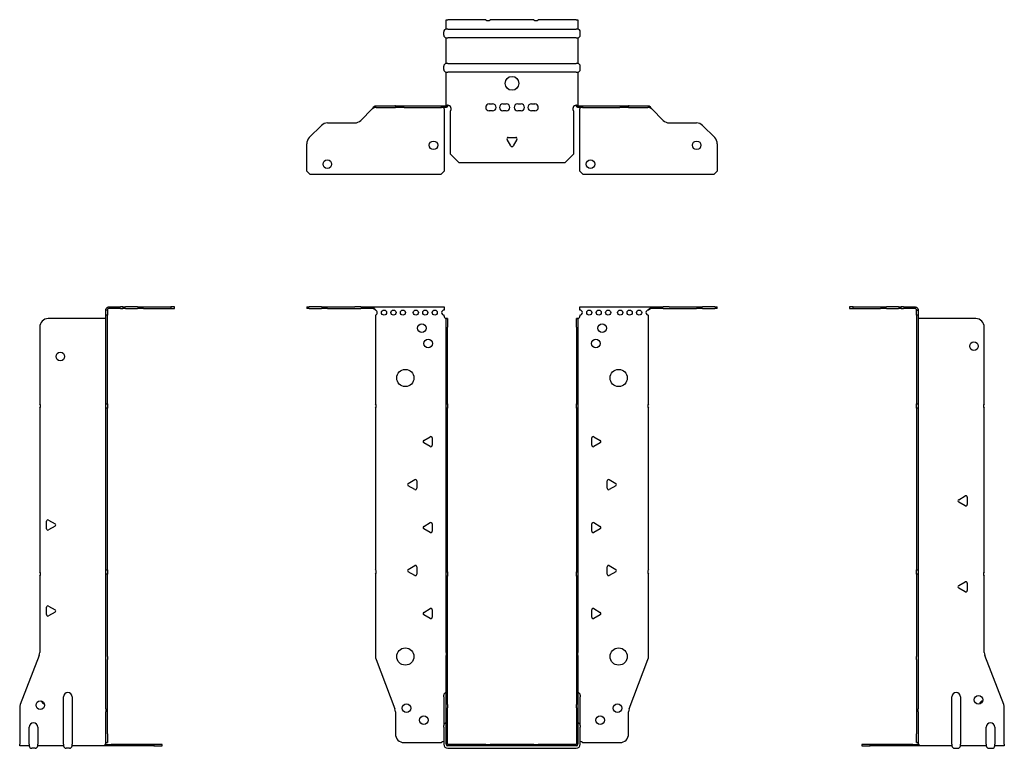
# Model space of a CAD drawing. Units: millimetres. Extents: x -287 to 378, y -641 to 168.
# Drawn here: x -287 to 287, y -256 to 168 of the extents above; entities that cross this region are included whole.
import ezdxf

# ---------------------------------------------------------------- set-up
doc = ezdxf.new("R2010")
doc.units = ezdxf.units.MM

# ---------------------------------------------------------------- blocks, each defined once
blk = doc.blocks.new('EWH253_75-bent-Front')
at = {"layer": ''}
for p, q in [((-119.47, 0.9), (-119.47, 0)), ((-119.47, 0.9), (-118.01, 0.9)), ((-118.01, 0), (-119.47, 0)), ((-110.94, 0.9), (-118.01, 0.9)), ((-118.01, 0), (-110.94, 0)), ((-110.94, 0.9), (-107.4, 0.9)), ((-107.4, 0), (-110.94, 0)), ((-107.4, 0.9), (-91.54, 0.9)), ((-107.4, 0), (-91.54, 0)), ((-88.01, 0.9), (-91.54, 0.9)), ((-91.54, 0), (-88.01, 0)), ((-88.01, 0.9), (-81.36, 0.9)), ((-81.36, 0), (-88.01, 0)), ((-81.36, 0.3), (-81.36, 0.9)), ((-81.36, 0.9), (-39.47, 0.9)), ((-81.36, 0), (-81.36, 0.3)), ((-39.47, 0.9), (-39.47, -0.9)), ((39.47, -0.9), (39.47, 0.9)), ((39.47, 0.9), (81.36, 0.9)), ((81.36, 0.9), (81.36, 0.3)), ((81.36, 0.9), (88.01, 0.9)), ((81.36, 0.3), (81.36, 0)), ((88.01, 0), (81.36, 0)), ((91.54, 0.9), (88.01, 0.9)), ((88.01, 0), (91.54, 0)), ((91.54, 0.9), (107.4, 0.9)), ((91.54, 0), (107.4, 0)), ((107.4, 0.9), (110.94, 0.9)), ((110.94, 0), (107.4, 0)), ((118.01, 0.9), (110.94, 0.9)), ((110.94, 0), (118.01, 0)), ((118.01, 0.9), (119.47, 0.9)), ((119.47, 0), (118.01, 0)), ((119.47, 0), (119.47, 0.9)), ((-79.47, -0.9), (-79.47, -0.99)), ((-79.47, -3.81), (-79.47, -55.38)), ((-39.47, -4.4), (-39.47, -3.9)), ((39.47, -3.9), (39.47, -4.4)), ((79.47, -55.38), (79.47, -3.9)), ((-38.37, -5.9), (-38.38, -5.9)), ((-38.37, -10.9), (-38.37, -5.9)), ((-37.47, -5.9), (-38.37, -5.9)), ((-38.37, -55.38), (-38.37, -10.9)), ((-37.47, -5.9), (-37.47, -10.9)), ((-37.47, -55.38), (-37.47, -10.9)), ((37.47, -10.9), (37.47, -5.9)), ((38.37, -5.9), (37.47, -5.9)), ((37.47, -10.9), (37.47, -55.38)), ((38.37, -5.9), (38.37, -10.9)), ((38.38, -5.9), (38.37, -5.9)), ((38.37, -10.9), (38.37, -55.38)), ((-38.37, -58.02), (-38.37, -55.38)), ((-38.37, -55.38), (-37.47, -55.38)), ((-37.47, -55.38), (-37.47, -58.02)), ((37.47, -58.02), (37.47, -55.38)), ((37.47, -55.38), (38.37, -55.38)), ((38.37, -55.38), (38.37, -58.02)), ((-79.47, -58.02), (-79.47, -151.88)), ((-38.37, -153.08), (-38.37, -58.02)), ((-37.47, -58.02), (-38.37, -58.02)), ((-37.47, -153.08), (-37.47, -58.02)), ((37.47, -58.02), (37.47, -153.08)), ((38.37, -58.02), (37.47, -58.02)), ((38.37, -58.02), (38.37, -153.08)), ((79.47, -151.88), (79.47, -58.02)), ((-51.37, -76.71), (-47.62, -74.54)), ((-47.62, -80.26), (-51.37, -78.09)), ((-46.42, -75.24), (-46.42, -79.56)), ((46.42, -79.56), (46.42, -75.24)), ((47.62, -74.54), (51.37, -76.71)), ((51.37, -78.09), (47.62, -80.26)), ((-60.37, -101.71), (-56.62, -99.54)), ((-56.62, -105.26), (-60.37, -103.09)), ((-55.42, -100.24), (-55.42, -104.56)), ((55.42, -104.56), (55.42, -100.24)), ((56.62, -99.54), (60.37, -101.71)), ((60.37, -103.09), (56.62, -105.26)), ((-51.37, -126.71), (-47.62, -124.54)), ((-46.42, -125.24), (-46.42, -129.56)), ((46.42, -129.56), (46.42, -125.24)), ((47.62, -124.54), (51.37, -126.71)), ((-47.62, -130.26), (-51.37, -128.09)), ((51.37, -128.09), (47.62, -130.26)), ((-79.47, -154.52), (-79.47, -202.33)), ((-60.37, -151.71), (-56.62, -149.54)), ((-56.62, -155.26), (-60.37, -153.09)), ((-55.42, -150.24), (-55.42, -154.56)), ((-38.37, -155.72), (-38.37, -153.08)), ((-38.37, -153.08), (-37.47, -153.08)), ((-37.47, -153.08), (-37.47, -155.72)), ((37.47, -155.72), (37.47, -153.08)), ((37.47, -153.08), (38.37, -153.08)), ((38.37, -153.08), (38.37, -155.72)), ((55.42, -154.56), (55.42, -150.24)), ((56.62, -149.54), (60.37, -151.71)), ((60.37, -153.09), (56.62, -155.26)), ((79.47, -202.33), (79.47, -154.52)), ((-38.37, -199.97), (-38.37, -155.72)), ((-37.47, -155.72), (-38.37, -155.72)), ((-37.47, -199.97), (-37.47, -155.72)), ((37.47, -155.72), (37.47, -199.97)), ((38.37, -155.72), (37.47, -155.72)), ((38.37, -155.72), (38.37, -199.97)), ((-51.37, -176.71), (-47.62, -174.54)), ((-46.42, -175.24), (-46.42, -179.56)), ((46.42, -179.56), (46.42, -175.24)), ((47.62, -174.54), (51.37, -176.71)), ((-47.62, -180.26), (-51.37, -178.09)), ((51.37, -178.09), (47.62, -180.26)), ((-38.37, -199.97), (-38.37, -201.76)), ((-37.47, -201.76), (-37.47, -199.97)), ((37.47, -199.97), (37.47, -201.76)), ((38.37, -201.76), (38.37, -199.97)), ((-79.14, -204.12), (-68.16, -232.73)), ((-38.37, -230.37), (-38.37, -201.76)), ((-37.47, -230.37), (-37.47, -201.76)), ((37.47, -201.76), (37.47, -230.37)), ((38.37, -201.76), (38.37, -230.37)), ((68.16, -232.73), (79.14, -204.12)), ((-39.72, -225.9), (-39.72, -224.89)), ((-39.72, -225.9), (-39.72, -242.49)), ((39.72, -224.89), (39.72, -225.9)), ((39.72, -242.49), (39.72, -225.9)), ((-67.83, -234.53), (-67.83, -247.4)), ((-38.37, -232.17), (-38.37, -230.37)), ((-38.37, -253.4), (-38.37, -232.17)), ((-37.47, -230.37), (-37.47, -232.17)), ((-37.47, -253.4), (-37.47, -232.17)), ((37.47, -232.17), (37.47, -230.37)), ((37.47, -232.17), (37.47, -253.4)), ((38.37, -230.37), (38.37, -232.17)), ((38.37, -232.17), (38.37, -253.4)), ((67.83, -247.4), (67.83, -234.53)), ((-39.72, -243.5), (-39.72, -242.49)), ((-39.72, -243.5), (-39.72, -253.4)), ((39.72, -242.49), (39.72, -243.5)), ((39.72, -253.4), (39.72, -243.5)), ((-62.83, -252.4), (-41.02, -252.4)), ((-15.32, -253.5), (-37.37, -253.5)), ((-15.32, -254.4), (-37.37, -254.4)), ((-37.37, -255.75), (37.37, -255.75)), ((-15.32, -253.5), (-12.68, -253.5)), ((-15.32, -254.4), (-15.32, -253.5)), ((-12.68, -254.4), (-15.32, -254.4)), ((12.68, -253.5), (-12.68, -253.5)), ((-12.68, -253.5), (-12.68, -254.4)), ((12.68, -254.4), (-12.68, -254.4)), ((12.68, -253.5), (15.32, -253.5)), ((12.68, -254.4), (12.68, -253.5)), ((15.32, -254.4), (12.68, -254.4)), ((37.37, -253.5), (15.32, -253.5)), ((15.32, -253.5), (15.32, -254.4)), ((37.37, -254.4), (15.32, -254.4)), ((41.02, -252.4), (62.83, -252.4))]:
    blk.add_line(p, q, dxfattribs=at)
for centre, radius in [((-74.47, -2.4), 1.5), ((-68.97, -2.4), 1.5), ((-63.47, -2.4), 1.5), ((-55.97, -2.4), 1.5), ((-50.47, -2.4), 1.5), ((-44.97, -2.4), 1.5), ((44.97, -2.4), 1.5), ((50.47, -2.4), 1.5), ((55.97, -2.4), 1.5), ((62.97, -2.4), 1.5), ((68.47, -2.4), 1.5), ((73.97, -2.4), 1.5), ((-52.47, -11.4), 2.5), ((52.47, -11.4), 2.5), ((-48.77, -20.4), 2.5), ((48.77, -20.4), 2.5), ((-62.07, -40.4), 5), ((62.07, -40.4), 5), ((-62.07, -202.4), 5), ((62.07, -202.4), 5), ((-61.33, -232.4), 2.5), ((61.43, -232.4), 2.5), ((-51.33, -239.4), 2.5), ((51.33, -239.4), 2.5)]:
    blk.add_circle(centre, radius, dxfattribs=at)
for centre, radius, start, end in [((-79.97, -2.4), 1.5, 289.47122, 70.52878), ((-39.47, -2.4), 1.5, 90, 270), ((-37.97, -4.4), 1.5, 180, 250.52878), ((37.97, -4.4), 1.5, 289.47122, 0), ((39.47, -2.4), 1.5, 270, 90), ((79.47, -2.4), 1.5, 90, 270), ((-80.97, -56.7), 2, 318.59038, 41.40962), ((80.97, -56.7), 2, 138.59038, 221.40962), ((-47.22, -75.24), 0.8, 0, 120), ((47.22, -75.24), 0.8, 60, 180), ((-50.97, -77.4), 0.8, 120, 240), ((-47.22, -79.56), 0.8, 240, 0), ((47.22, -79.56), 0.8, 180, 300), ((50.97, -77.4), 0.8, 300, 60), ((-59.97, -102.4), 0.8, 120, 240), ((-56.22, -100.24), 0.8, 0, 120), ((56.22, -100.24), 0.8, 60, 180), ((59.97, -102.4), 0.8, 300, 60), ((-56.22, -104.56), 0.8, 240, 0), ((56.22, -104.56), 0.8, 180, 300), ((-47.22, -125.24), 0.8, 0, 120), ((47.22, -125.24), 0.8, 60, 180), ((-50.97, -127.4), 0.8, 120, 240), ((-47.22, -129.56), 0.8, 240, 0), ((47.22, -129.56), 0.8, 180, 300), ((50.97, -127.4), 0.8, 300, 60), ((-80.97, -153.2), 2, 318.59038, 41.40962), ((-59.97, -152.4), 0.8, 120, 240), ((-56.22, -150.24), 0.8, 0, 120), ((-56.22, -154.56), 0.8, 240, 0), ((56.22, -150.24), 0.8, 60, 180), ((56.22, -154.56), 0.8, 180, 300), ((59.97, -152.4), 0.8, 300, 60), ((80.97, -153.2), 2, 138.59038, 221.40962), ((-50.97, -177.4), 0.8, 120, 240), ((-47.22, -175.24), 0.8, 0, 120), ((47.22, -175.24), 0.8, 60, 180), ((50.97, -177.4), 0.8, 300, 60), ((-47.22, -179.56), 0.8, 240, 0), ((47.22, -179.56), 0.8, 180, 300), ((-74.47, -202.33), 5, 180, 201), ((74.47, -202.33), 5, 339, 0), ((-38.22, -224.89), 1.5, 95.73917, 180), ((38.22, -224.89), 1.5, 0, 84.26083), ((-72.83, -234.53), 5, 0, 21), ((72.83, -234.53), 5, 159, 180), ((-38.22, -242.49), 1.5, 95.73917, 180), ((38.22, -242.49), 1.5, 0, 84.26083), ((-62.83, -247.4), 5, 180, 270), ((-39.63, -253.9), 2.05, 92.71092, 132.97028), ((39.63, -253.9), 2.05, 47.02972, 87.28908), ((62.83, -247.4), 5, 270, 0), ((-37.37, -253.4), 2.35, 180, 270), ((-37.37, -253.4), 1, 180, 270), ((-37.37, -253.4), 0.1, 180, 270), ((37.37, -253.4), 2.35, 270, 0), ((37.37, -253.4), 1, 270, 0), ((37.37, -253.4), 0.1, 270, 0)]:
    blk.add_arc(centre, radius, start, end, dxfattribs=at)
for points, knots in [([(-81.36, 0.9), (-81.17, 0.9), (-80.98, 0.83), (-80.61, 0.58), (-80.42, 0.39), (-80.11, 0.01), (-79.98, -0.16), (-79.73, -0.52), (-79.6, -0.71), (-79.47, -0.9)], [0, 0, 0, 0, 0.1017342, 0.1017342, 0.2034273, 0.2034273, 0.2722123, 0.2722123, 0.340998, 0.340998, 0.340998, 0.340998]), ([(-79.47, -0.9), (-79.6, -0.8), (-79.73, -0.71), (-80.12, -0.43), (-80.38, -0.27), (-80.76, -0.11), (-80.88, -0.07), (-81.12, -0.01), (-81.24, 0), (-81.36, 0)], [0, 0, 0, 0, 0.0487794, 0.0487794, 0.1469475, 0.1469475, 0.1918239, 0.1918239, 0.2367007, 0.2367007, 0.2367007, 0.2367007]), ([(79.47, -0.9), (79.66, -0.62), (79.85, -0.34), (80.22, 0.16), (80.41, 0.38), (80.72, 0.66), (80.85, 0.75), (81.1, 0.87), (81.23, 0.9), (81.36, 0.9)], [0, 0, 0, 0, 0.1017342, 0.1017342, 0.2034273, 0.2034273, 0.2722123, 0.2722123, 0.340998, 0.340998, 0.340998, 0.340998]), ([(81.36, 0), (81.23, 0), (81.1, -0.02), (80.71, -0.11), (80.45, -0.23), (80.07, -0.47), (79.95, -0.55), (79.71, -0.72), (79.59, -0.81), (79.47, -0.9)], [0, 0, 0, 0, 0.0487794, 0.0487794, 0.1469475, 0.1469475, 0.1918239, 0.1918239, 0.2367007, 0.2367007, 0.2367007, 0.2367007]), ([(-38.38, -5.9), (-38.38, -5.9), (-38.38, -5.9), (-38.39, -5.89), (-38.4, -5.89), (-38.42, -5.88), (-38.43, -5.87), (-38.45, -5.84), (-38.46, -5.82), (-38.47, -5.81)], [0, 0, 0, 0, 0.00270019, 0.00270019, 0.00577332, 0.00577332, 0.0095422, 0.0095422, 0.01545704, 0.01545704, 0.01545704, 0.01545704]), ([(-38.47, -5.81), (-38.34, -5.83), (-38.21, -5.85), (-37.97, -5.87), (-37.86, -5.88), (-37.71, -5.89), (-37.66, -5.9), (-37.58, -5.9), (-37.55, -5.9), (-37.52, -5.9)], [0, 0, 0, 0, 0.0398384, 0.0398384, 0.0791351, 0.0791351, 0.1025996, 0.1025996, 0.1260856, 0.1260856, 0.1260856, 0.1260856]), ([(37.52, -5.9), (37.56, -5.9), (37.63, -5.9), (37.8, -5.89), (37.9, -5.88), (38.08, -5.86), (38.16, -5.85), (38.31, -5.84), (38.39, -5.83), (38.47, -5.81)], [0, 0, 0, 0, 0.0388321, 0.0388321, 0.0776902, 0.0776902, 0.1017558, 0.1017558, 0.1257827, 0.1257827, 0.1257827, 0.1257827]), ([(38.47, -5.81), (38.47, -5.82), (38.45, -5.84), (38.43, -5.87), (38.42, -5.88), (38.4, -5.89), (38.4, -5.89), (38.39, -5.9), (38.38, -5.9), (38.38, -5.9), (38.38, -5.9), (38.38, -5.9)], [0, 0, 0, 0, 0.00360947, 0.00360947, 0.00631481, 0.00631481, 0.00848354, 0.00848354, 0.00949281, 0.00949281, 0.01048091, 0.01048091, 0.01048091, 0.01048091])]:
    blk.add_open_spline(points, degree=3, knots=knots, dxfattribs=at)
blk = doc.blocks.new('EWH253_75-bent-Left')
at = {"layer": ''}
for p, q in [((-39.02, 0.9), (-39.02, 0)), ((-37.02, 0.9), (-39.02, 0.9)), ((-39.02, 0), (-37.02, 0)), ((-37.02, 0.9), (-21.09, 0.9)), ((-37.02, 0), (-37.02, 0.9)), ((-37.02, 0), (-21.09, 0)), ((-21.09, 0.9), (-17.55, 0.9)), ((-17.55, 0), (-21.09, 0)), ((-10.48, 0.9), (-17.55, 0.9)), ((-17.55, 0), (-10.48, 0)), ((-10.48, 0.9), (-9.02, 0.9)), ((-9.02, 0), (-10.48, 0)), ((-9.02, 0), (-9.02, 0.9)), ((-7.55, 0.9), (-9.02, 0.9)), ((-9.02, 0), (-7.55, 0)), ((-7.55, 0.9), (-0.9, 0.9)), ((-0.9, 0), (-7.55, 0)), ((-0.9, 0.3), (-0.9, 0.9)), ((-0.9, 0), (-0.9, 0.3)), ((0.9, -0.9), (0, -0.9)), ((0, -0.9), (0, -0.99)), ((0, -0.99), (0.9, -0.99)), ((0, -3.81), (0, -0.99)), ((0, -3.81), (0, -55.38)), ((0.9, -3.81), (0, -3.81)), ((0.9, -0.9), (0.9, -0.99)), ((0.9, -0.99), (0.9, -3.81)), ((0.9, -3.81), (0.9, -55.38)), ((1, -5.9), (0.97, -5.9)), ((34.37, -5.9), (1, -5.9)), ((39.37, -55.38), (39.37, -10.9)), ((0, -55.38), (0.9, -55.38)), ((0, -58.02), (0, -55.38)), ((0.9, -55.38), (0.9, -58.02)), ((0, -58.02), (0, -151.88)), ((0.9, -58.02), (0, -58.02)), ((0.9, -58.02), (0.9, -151.88)), ((39.37, -153.08), (39.37, -58.02)), ((24.47, -111.18), (28.22, -109.01)), ((28.22, -114.73), (24.47, -112.56)), ((29.42, -109.71), (29.42, -114.04)), ((0, -151.88), (0.9, -151.88)), ((0, -154.52), (0, -151.88)), ((0, -154.52), (0, -202.33)), ((0.9, -154.52), (0, -154.52)), ((0.9, -151.88), (0.9, -154.52)), ((0.9, -154.52), (0.9, -202.33)), ((24.47, -161.18), (28.22, -159.01)), ((29.42, -159.71), (29.42, -164.04)), ((39.37, -199.97), (39.37, -155.72)), ((28.22, -164.73), (24.47, -162.56)), ((0, -204.12), (0, -202.33)), ((0, -204.12), (0, -232.73)), ((0.9, -202.33), (0.9, -204.12)), ((0.9, -204.12), (0.9, -232.73)), ((50.69, -230.37), (39.7, -201.76)), ((20.52, -253.4), (20.52, -225.9)), ((25.52, -225.9), (25.52, -253.4)), ((0, -232.73), (0, -234.53)), ((0, -234.53), (0, -247.4)), ((0.9, -234.53), (0.9, -232.73)), ((0.9, -234.53), (0.9, -247.4)), ((51.02, -253.4), (51.02, -232.17)), ((40.52, -253.4), (40.52, -243.5)), ((45.52, -243.5), (45.52, -253.4)), ((0, -252.4), (0, -247.4)), ((0.9, -247.4), (0.9, -252.4)), ((-26.98, -253.5), (-31.98, -253.5)), ((-31.98, -253.5), (-31.98, -254.4)), ((-31.98, -254.4), (-26.98, -254.4)), ((-2.18, -253.5), (-26.98, -253.5)), ((-26.98, -254.4), (-26.98, -253.5)), ((-2.18, -254.4), (-26.98, -254.4)), ((-2.18, -253.5), (1.22, -253.5)), ((-2.18, -254.4), (-2.18, -253.5)), ((1.27, -254.4), (-2.18, -254.4)), ((0, -252.4), (0.9, -252.4)), ((1.27, -254.4), (1.27, -254.2)), ((20.52, -254.4), (1.27, -254.4)), ((20.52, -253.4), (20.52, -254.4)), ((22.01, -255.75), (24.03, -255.75)), ((25.52, -254.4), (25.52, -253.4)), ((40.52, -254.4), (25.52, -254.4)), ((40.52, -253.4), (40.52, -254.4)), ((42.01, -255.75), (44.03, -255.75)), ((45.52, -254.4), (45.52, -253.4)), ((51.02, -254.4), (45.52, -254.4)), ((51.02, -253.4), (51.02, -254.4))]:
    blk.add_line(p, q, dxfattribs=at)
for centre in [(33.37, -21.9), (36.02, -227.6)]:
    blk.add_circle(centre, 2.5, dxfattribs=at)
for centre, radius, start, end in [((34.37, -10.9), 5, 0, 90), ((40.87, -56.7), 2, 138.59038, 221.40962), ((24.87, -111.87), 0.8, 120, 240), ((28.62, -109.71), 0.8, 0, 120), ((28.62, -114.04), 0.8, 240, 0), ((40.87, -154.4), 2, 138.59038, 221.40962), ((28.62, -159.71), 0.8, 0, 120), ((24.87, -161.87), 0.8, 120, 240), ((28.62, -164.04), 0.8, 240, 0), ((44.37, -199.97), 5, 180, 201), ((23.02, -225.9), 2.5, 0, 180), ((39.02, -230.6), 2.5, 103.05194, 166.94806), ((46.02, -232.17), 5, 0, 21), ((43.02, -243.5), 2.5, 0, 180), ((-0.78, -253.9), 2.05, 14.11698, 29.68904), ((22.01, -254.25), 1.5, 185.73917, 270), ((24.03, -254.25), 1.5, 270, 354.26083), ((42.01, -254.25), 1.5, 185.73917, 270), ((44.03, -254.25), 1.5, 270, 354.26083)]:
    blk.add_arc(centre, radius, start, end, dxfattribs=at)
for points, knots in [([(-0.9, 0.9), (-0.62, 0.9), (-0.34, 0.83), (0.16, 0.58), (0.38, 0.39), (0.66, 0.01), (0.75, -0.16), (0.87, -0.52), (0.9, -0.71), (0.9, -0.9)], [0, 0, 0, 0, 0.1017342, 0.1017342, 0.2034273, 0.2034273, 0.2722123, 0.2722123, 0.340998, 0.340998, 0.340998, 0.340998]), ([(0, -0.9), (0, -0.8), (-0.02, -0.71), (-0.11, -0.43), (-0.23, -0.27), (-0.47, -0.11), (-0.55, -0.07), (-0.72, -0.01), (-0.81, 0), (-0.9, 0)], [0, 0, 0, 0, 0.0487794, 0.0487794, 0.1469475, 0.1469475, 0.1918239, 0.1918239, 0.2367007, 0.2367007, 0.2367007, 0.2367007]), ([(0.97, -5.9), (0.96, -5.9), (0.95, -5.9), (0.94, -5.89), (0.93, -5.89), (0.92, -5.88), (0.91, -5.87), (0.9, -5.84), (0.9, -5.82), (0.9, -5.81)], [0, 0, 0, 0, 0.00270019, 0.00270019, 0.00577332, 0.00577332, 0.0095422, 0.0095422, 0.01545704, 0.01545704, 0.01545704, 0.01545704]), ([(1, -252.88), (0.95, -252.85), (0.88, -252.8), (0.65, -252.67), (0.52, -252.59), (0.32, -252.48), (0.24, -252.44), (0.18, -252.4)], [0, 0, 0, 0, 0.01782144, 0.01782144, 0.04484088, 0.04484088, 0.0639193, 0.0639193, 0.0639193, 0.0639193]), ([(0.9, -252.21), (0.9, -252.25), (0.9, -252.29), (0.92, -252.39), (0.93, -252.47), (0.95, -252.61), (0.96, -252.66), (0.98, -252.77), (0.99, -252.82), (1, -252.88)], [0, 0, 0, 0, 0.01290977, 0.01290977, 0.0345176, 0.0345176, 0.04616279, 0.04616279, 0.05991354, 0.05991354, 0.05991354, 0.05991354]), ([(1.21, -253.4), (1.22, -253.53), (1.23, -253.66), (1.25, -253.9), (1.26, -254.01), (1.27, -254.2), (1.27, -254.27), (1.27, -254.35), (1.27, -254.37), (1.27, -254.39), (1.27, -254.4), (1.27, -254.4)], [0, 0, 0, 0, 0.0394478, 0.0394478, 0.0786333, 0.0786333, 0.1176873, 0.1176873, 0.1377579, 0.1377579, 0.1578235, 0.1578235, 0.1578235, 0.1578235])]:
    blk.add_open_spline(points, degree=3, knots=knots, dxfattribs=at)
blk = doc.blocks.new('EWH253_75-bent-Right')
at = {"layer": ''}
for p, q in [((0.9, 0.9), (0.9, 0.3)), ((0.9, 0.9), (7.55, 0.9)), ((0.9, 0.3), (0.9, 0)), ((7.55, 0), (0.9, 0)), ((9.02, 0.9), (7.55, 0.9)), ((7.55, 0), (9.02, 0)), ((9.02, 0.9), (9.02, 0)), ((9.02, 0.9), (10.48, 0.9)), ((10.48, 0), (9.02, 0)), ((17.55, 0.9), (10.48, 0.9)), ((10.48, 0), (17.55, 0)), ((17.55, 0.9), (21.09, 0.9)), ((21.09, 0), (17.55, 0)), ((21.09, 0.9), (37.02, 0.9)), ((21.09, 0), (37.02, 0)), ((39.02, 0.9), (37.02, 0.9)), ((37.02, 0.9), (37.02, 0)), ((37.02, 0), (39.02, 0)), ((39.02, 0), (39.02, 0.9)), ((0, -0.9), (-0.9, -0.9)), ((-0.9, -3.9), (-0.9, -0.9)), ((0, -3.9), (-0.9, -3.9)), ((-0.9, -55.38), (-0.9, -3.9)), ((0, -0.9), (0, -3.9)), ((0, -55.38), (0, -3.9)), ((-39.37, -10.9), (-39.37, -55.38)), ((-1, -5.9), (-34.37, -5.9)), ((-0.97, -5.9), (-1, -5.9)), ((-0.9, -55.38), (0, -55.38)), ((-0.9, -58.02), (-0.9, -55.38)), ((0, -55.38), (0, -58.02)), ((-39.37, -58.02), (-39.37, -153.08)), ((-0.9, -151.88), (-0.9, -58.02)), ((0, -58.02), (-0.9, -58.02)), ((0, -151.88), (0, -58.02)), ((-35.42, -128.04), (-35.42, -123.71)), ((-34.22, -123.01), (-30.47, -125.18)), ((-30.47, -126.56), (-34.22, -128.73)), ((-0.9, -151.88), (0, -151.88)), ((-0.9, -154.52), (-0.9, -151.88)), ((-0.9, -202.33), (-0.9, -154.52)), ((0, -154.52), (-0.9, -154.52)), ((0, -151.88), (0, -154.52)), ((0, -202.33), (0, -154.52)), ((-39.37, -155.72), (-39.37, -199.97)), ((-35.42, -178.04), (-35.42, -173.71)), ((-34.22, -173.01), (-30.47, -175.18)), ((-30.47, -176.56), (-34.22, -178.73)), ((-39.7, -201.76), (-50.69, -230.37)), ((-0.9, -204.12), (-0.9, -202.33)), ((-0.9, -232.73), (-0.9, -204.12)), ((0, -202.33), (0, -204.12)), ((0, -232.73), (0, -204.12)), ((-25.52, -253.4), (-25.52, -225.9)), ((-20.52, -225.9), (-20.52, -253.4)), ((-51.02, -232.17), (-51.02, -253.4)), ((-0.9, -232.73), (-0.9, -234.53)), ((-0.9, -247.4), (-0.9, -234.53)), ((0, -234.53), (0, -232.73)), ((0, -247.4), (0, -234.53)), ((-45.52, -253.4), (-45.52, -243.5)), ((-40.52, -243.5), (-40.52, -253.4)), ((-0.9, -252.4), (-0.9, -247.4)), ((0, -247.4), (0, -252.4)), ((-51.02, -254.4), (-51.02, -253.4)), ((-45.52, -254.4), (-51.02, -254.4)), ((-45.52, -253.4), (-45.52, -254.4)), ((-42.01, -255.75), (-44.03, -255.75)), ((-40.52, -254.4), (-40.52, -253.4)), ((-25.52, -254.4), (-40.52, -254.4)), ((-25.52, -253.4), (-25.52, -254.4)), ((-22.01, -255.75), (-24.03, -255.75)), ((-20.52, -254.4), (-20.52, -253.4)), ((-1.27, -254.4), (-20.52, -254.4)), ((-1.27, -254.2), (-1.27, -254.4)), ((2.18, -254.4), (-1.27, -254.4)), ((-1.22, -253.5), (2.18, -253.5)), ((-0.9, -252.4), (0, -252.4)), ((26.98, -253.5), (2.18, -253.5)), ((2.18, -253.5), (2.18, -254.4)), ((26.98, -254.4), (2.18, -254.4)), ((31.98, -253.5), (26.98, -253.5)), ((26.98, -253.5), (26.98, -254.4)), ((26.98, -254.4), (31.98, -254.4)), ((31.98, -254.4), (31.98, -253.5))]:
    blk.add_line(p, q, dxfattribs=at)
for centre in [(-27.37, -27.9), (-39.02, -230.6)]:
    blk.add_circle(centre, 2.5, dxfattribs=at)
for centre, radius, start, end in [((-34.37, -10.9), 5, 90, 180), ((-40.87, -56.7), 2, 318.59038, 41.40962), ((-34.62, -123.71), 0.8, 60, 180), ((-30.87, -125.87), 0.8, 300, 60), ((-34.62, -128.04), 0.8, 180, 300), ((-40.87, -154.4), 2, 318.59038, 41.40962), ((-34.62, -173.71), 0.8, 60, 180), ((-30.87, -175.87), 0.8, 300, 60), ((-34.62, -178.04), 0.8, 180, 300), ((-44.37, -199.97), 5, 339, 0), ((-23.02, -225.9), 2.5, 0, 180), ((-36.02, -227.6), 2.5, 193.05194, 256.94806), ((-46.02, -232.17), 5, 159, 180), ((-43.02, -243.5), 2.5, 0, 180), ((-44.03, -254.25), 1.5, 185.73917, 270), ((-42.01, -254.25), 1.5, 270, 354.26083), ((-24.03, -254.25), 1.5, 185.73917, 270), ((-22.01, -254.25), 1.5, 270, 354.26083), ((0.78, -253.9), 2.05, 150.31096, 165.88302)]:
    blk.add_arc(centre, radius, start, end, dxfattribs=at)
for points, knots in [([(-0.9, -0.9), (-0.9, -0.62), (-0.83, -0.34), (-0.58, 0.16), (-0.39, 0.38), (-0.01, 0.66), (0.16, 0.75), (0.52, 0.87), (0.71, 0.9), (0.9, 0.9)], [0, 0, 0, 0, 0.1017342, 0.1017342, 0.2034273, 0.2034273, 0.2722123, 0.2722123, 0.340998, 0.340998, 0.340998, 0.340998]), ([(0.9, 0), (0.8, 0), (0.71, -0.02), (0.43, -0.11), (0.27, -0.23), (0.11, -0.47), (0.07, -0.55), (0.01, -0.72), (0, -0.81), (0, -0.9)], [0, 0, 0, 0, 0.0487794, 0.0487794, 0.1469475, 0.1469475, 0.1918239, 0.1918239, 0.2367007, 0.2367007, 0.2367007, 0.2367007]), ([(-0.9, -5.81), (-0.9, -5.82), (-0.9, -5.84), (-0.91, -5.87), (-0.91, -5.88), (-0.93, -5.89), (-0.93, -5.89), (-0.95, -5.9), (-0.95, -5.9), (-0.96, -5.9), (-0.96, -5.9), (-0.97, -5.9)], [0, 0, 0, 0, 0.00360947, 0.00360947, 0.00631481, 0.00631481, 0.00848354, 0.00848354, 0.00949281, 0.00949281, 0.01048091, 0.01048091, 0.01048091, 0.01048091]), ([(-1.27, -254.4), (-1.27, -254.4), (-1.27, -254.38), (-1.27, -254.28), (-1.27, -254.21), (-1.26, -254.03), (-1.25, -253.93), (-1.24, -253.74), (-1.23, -253.68), (-1.22, -253.54), (-1.21, -253.47), (-1.21, -253.4)], [0, 0, 0, 0, 0.0383308, 0.0383308, 0.0766529, 0.0766529, 0.1156141, 0.1156141, 0.1366631, 0.1366631, 0.15769, 0.15769, 0.15769, 0.15769]), ([(-1, -252.88), (-0.99, -252.81), (-0.98, -252.73), (-0.95, -252.56), (-0.93, -252.47), (-0.91, -252.36), (-0.91, -252.33), (-0.9, -252.26), (-0.9, -252.23), (-0.9, -252.21)], [0, 0, 0, 0, 0.02372664, 0.02372664, 0.05543454, 0.05543454, 0.07001065, 0.07001065, 0.08275983, 0.08275983, 0.08275983, 0.08275983]), ([(-0.18, -252.4), (-0.22, -252.42), (-0.26, -252.45), (-0.4, -252.53), (-0.52, -252.59), (-0.74, -252.72), (-0.86, -252.79), (-1, -252.88)], [0.0645016, 0.0645016, 0.0645016, 0.0645016, 0.0851195, 0.0851195, 0.1302786, 0.1302786, 0.1646638, 0.1646638, 0.1646638, 0.1646638])]:
    blk.add_open_spline(points, degree=3, knots=knots, dxfattribs=at)
blk = doc.blocks.new('EWH253_75-bent-Bottom')
at = {"layer": ''}
for p, q in [((-38.37, 51.02), (-37.37, 51.02)), ((-38.37, 45.52), (-38.37, 51.02)), ((-15.32, 51.02), (-37.37, 51.02)), ((12.68, 51.02), (-12.68, 51.02)), ((37.37, 51.02), (15.32, 51.02)), ((37.37, 51.02), (38.37, 51.02)), ((38.37, 51.02), (38.37, 45.52)), ((-39.72, 42.01), (-39.72, 44.03)), ((-37.37, 45.52), (-38.37, 45.52)), ((-38.37, 25.52), (-38.37, 40.52)), ((-38.37, 40.52), (-37.37, 40.52)), ((-37.37, 45.52), (37.37, 45.52)), ((37.37, 40.52), (-37.37, 40.52)), ((38.37, 45.52), (37.37, 45.52)), ((37.37, 40.52), (38.37, 40.52)), ((38.37, 40.52), (38.37, 25.52)), ((39.72, 42.01), (39.72, 44.03)), ((-39.72, 22.01), (-39.72, 24.03)), ((-37.37, 25.52), (-38.37, 25.52)), ((-37.37, 25.52), (37.37, 25.52)), ((38.37, 25.52), (37.37, 25.52)), ((39.72, 22.01), (39.72, 24.03)), ((-38.37, 1.21), (-38.37, 20.52)), ((-38.37, 20.52), (-37.37, 20.52)), ((37.37, 20.52), (-37.37, 20.52)), ((37.37, 20.52), (38.37, 20.52)), ((38.37, 20.52), (38.37, 1.21)), ((-79.47, 0.9), (-79.14, 0.9)), ((-79.47, 0.9), (-79.47, 0)), ((-79.14, 0), (-79.47, 0)), ((-79.14, 0.9), (-68.16, 0.9)), ((-79.14, 0), (-68.16, 0)), ((-67.83, 0.9), (-68.16, 0.9)), ((-68.16, 0), (-67.83, 0)), ((-67.83, 0.9), (-62.83, 0.9)), ((-67.83, 0.9), (-67.83, 0)), ((-62.83, 0), (-67.83, 0)), ((-62.83, 0.9), (-41.02, 0.9)), ((-62.83, 0), (-41.02, 0)), ((-41.02, 0.9), (-38.47, 0.9)), ((-41.02, 0), (-41.02, 0.9)), ((-38.47, 0), (-41.02, 0)), ((-39.47, -0.9), (-39.47, 0)), ((-38.47, 0.6), (-38.47, 0.9)), ((-38.47, 0), (-38.47, 0.6)), ((-38.37, 1), (-38.37, 1.21)), ((-37.77, 1.21), (-38.37, 1.21)), ((-38.37, 1), (-38.07, 1)), ((-38.07, 1), (-37.47, 1)), ((-37.47, 1.21), (-37.77, 1.21)), ((-37.47, 1.21), (-37.47, 1)), ((-13.3, 2.02), (-11.3, 2.02)), ((-5.3, 2.02), (-3.3, 2.02)), ((3.3, 2.02), (5.3, 2.02)), ((11.3, 2.02), (13.3, 2.02)), ((37.47, 1), (37.47, 1.21)), ((37.77, 1.21), (37.47, 1.21)), ((37.47, 1), (38.07, 1)), ((38.37, 1.21), (37.77, 1.21)), ((38.07, 1), (38.37, 1)), ((38.37, 1.21), (38.37, 1)), ((38.47, 0.9), (41.02, 0.9)), ((38.47, 0.9), (38.47, 0.6)), ((38.47, 0.6), (38.47, 0)), ((41.02, 0), (38.47, 0)), ((39.47, 0), (39.47, -0.9)), ((41.02, 0.9), (62.83, 0.9)), ((41.02, 0.9), (41.02, 0)), ((41.02, 0), (62.83, 0)), ((62.83, 0.9), (67.83, 0.9)), ((67.83, 0), (62.83, 0)), ((68.16, 0.9), (67.83, 0.9)), ((67.83, 0), (67.83, 0.9)), ((67.83, 0), (68.16, 0)), ((68.16, 0.9), (79.14, 0.9)), ((68.16, 0), (79.14, 0)), ((79.14, 0.9), (79.47, 0.9)), ((79.47, 0), (79.14, 0)), ((79.47, 0), (79.47, 0.9)), ((-81.36, -0.9), (-88.01, -7.55)), ((-39.47, -0.9), (-39.47, -37.02)), ((-36, -2.18), (-36, -26.98)), ((-11.3, -1.98), (-13.3, -1.98)), ((-3.3, -1.98), (-5.3, -1.98)), ((5.3, -1.98), (3.3, -1.98)), ((13.3, -1.98), (11.3, -1.98)), ((36, -26.98), (36, -2.18)), ((39.47, -37.02), (39.47, -0.9)), ((88.01, -7.55), (81.36, -0.9)), ((-118.01, -17.55), (-110.94, -10.48)), ((-107.4, -9.02), (-91.54, -9.02)), ((91.54, -9.02), (107.4, -9.02)), ((110.94, -10.48), (118.01, -17.55)), ((-119.47, -37.02), (-119.47, -21.09)), ((-0.69, -22.38), (-2.86, -18.63)), ((-2.16, -17.43), (2.16, -17.43)), ((2.86, -18.63), (0.69, -22.38)), ((119.47, -21.09), (119.47, -37.02)), ((-31, -31.98), (-36, -26.98)), ((36, -26.98), (31, -31.98)), ((-31, -31.98), (31, -31.98)), ((-117.47, -39.02), (-119.47, -37.02)), ((-41.47, -39.02), (-117.47, -39.02)), ((-39.47, -37.02), (-41.47, -39.02)), ((41.47, -39.02), (39.47, -37.02)), ((117.47, -39.02), (41.47, -39.02)), ((119.47, -37.02), (117.47, -39.02))]:
    blk.add_line(p, q, dxfattribs=at)
for centre, radius in [((0, 14.02), 4), ((-45.67, -22.02), 2.5), ((107.47, -22.02), 2.5), ((-107.47, -33.02), 2.5), ((45.67, -33.02), 2.5)]:
    blk.add_circle(centre, radius, dxfattribs=at)
for centre, radius, start, end in [((-14, 52.52), 2, 228.59038, 311.40962), ((14, 52.52), 2, 228.59038, 311.40962), ((-38.22, 44.03), 1.5, 95.73917, 180), ((-38.22, 42.01), 1.5, 180, 264.26083), ((38.22, 44.03), 1.5, 0, 84.26083), ((38.22, 42.01), 1.5, 275.73917, 0), ((-38.22, 24.03), 1.5, 95.73917, 180), ((38.22, 24.03), 1.5, 0, 84.26083), ((-38.22, 22.01), 1.5, 180, 264.26083), ((38.22, 22.01), 1.5, 275.73917, 0), ((-37.5, -0.78), 2.05, 317.02972, 86.42446), ((-13.3, 0.02), 2, 90, 270), ((-11.3, 0.02), 2, 270, 90), ((-5.3, 0.02), 2, 90, 270), ((-3.3, 0.02), 2, 270, 90), ((3.3, 0.02), 2, 90, 270), ((5.3, 0.02), 2, 270, 90), ((11.3, 0.02), 2, 90, 270), ((13.3, 0.02), 2, 270, 90), ((37.5, -0.78), 2.05, 93.57554, 222.97028), ((-107.4, -14.02), 5, 90, 135), ((-91.54, -4.02), 5, 270, 315), ((91.54, -4.02), 5, 225, 270), ((107.4, -14.02), 5, 45, 90), ((-114.47, -21.09), 5, 135, 180), ((-2.16, -18.23), 0.8, 90, 210), ((0, -21.98), 0.8, 210, 330), ((2.16, -18.23), 0.8, 330, 90), ((114.47, -21.09), 5, 0, 45)]:
    blk.add_arc(centre, radius, start, end, dxfattribs=at)
for points, knots in [([(-81.36, -0.9), (-81.17, -0.62), (-80.98, -0.34), (-80.61, 0.16), (-80.42, 0.38), (-80.11, 0.66), (-79.98, 0.75), (-79.73, 0.87), (-79.6, 0.9), (-79.47, 0.9)], [0, 0, 0, 0, 0.1017342, 0.1017342, 0.2034273, 0.2034273, 0.2722123, 0.2722123, 0.340998, 0.340998, 0.340998, 0.340998]), ([(-79.47, 0), (-79.6, 0), (-79.73, -0.02), (-80.12, -0.11), (-80.38, -0.23), (-80.76, -0.47), (-80.88, -0.55), (-81.12, -0.72), (-81.24, -0.81), (-81.36, -0.9)], [0, 0, 0, 0, 0.0487794, 0.0487794, 0.1469475, 0.1469475, 0.1918239, 0.1918239, 0.2367007, 0.2367007, 0.2367007, 0.2367007]), ([(-38.47, 0.9), (-38.46, 0.9), (-38.44, 0.9), (-38.41, 0.92), (-38.4, 0.93), (-38.38, 0.95), (-38.38, 0.96), (-38.37, 0.98), (-38.37, 0.99), (-38.37, 1)], [0, 0, 0, 0, 0.01290977, 0.01290977, 0.0345176, 0.0345176, 0.04616279, 0.04616279, 0.05991354, 0.05991354, 0.05991354, 0.05991354]), ([(-37.47, 1), (-37.47, 0.95), (-37.48, 0.88), (-37.52, 0.65), (-37.58, 0.52), (-37.76, 0.29), (-37.86, 0.2), (-38.06, 0.09), (-38.14, 0.05), (-38.3, 0.01), (-38.39, 0), (-38.47, 0)], [0, 0, 0, 0, 0.01782144, 0.01782144, 0.04484088, 0.04484088, 0.07004555, 0.07004555, 0.08490514, 0.08490514, 0.09972594, 0.09972594, 0.09972594, 0.09972594]), ([(-38.37, 1.21), (-38.37, 1.22), (-38.35, 1.23), (-38.25, 1.25), (-38.17, 1.26), (-37.99, 1.27), (-37.88, 1.27), (-37.7, 1.27), (-37.64, 1.27), (-37.51, 1.27), (-37.44, 1.27), (-37.37, 1.27)], [0, 0, 0, 0, 0.0394478, 0.0394478, 0.0786333, 0.0786333, 0.1176873, 0.1176873, 0.1377579, 0.1377579, 0.1578235, 0.1578235, 0.1578235, 0.1578235]), ([(-37.43, 1.27), (-37.43, 1.27), (-37.43, 1.27), (-37.44, 1.26), (-37.45, 1.26), (-37.46, 1.25), (-37.46, 1.24), (-37.47, 1.22), (-37.47, 1.21), (-37.47, 1.21)], [0.00911526, 0.00911526, 0.00911526, 0.00911526, 0.00985575, 0.00985575, 0.01607896, 0.01607896, 0.022844, 0.022844, 0.03216191, 0.03216191, 0.03216191, 0.03216191]), ([(37.37, 1.27), (37.5, 1.27), (37.63, 1.27), (37.86, 1.27), (37.97, 1.27), (38.16, 1.26), (38.23, 1.25), (38.31, 1.24), (38.34, 1.23), (38.36, 1.22), (38.37, 1.21), (38.37, 1.21)], [0, 0, 0, 0, 0.0383308, 0.0383308, 0.0766529, 0.0766529, 0.1156141, 0.1156141, 0.1366631, 0.1366631, 0.15769, 0.15769, 0.15769, 0.15769]), ([(37.47, 1.21), (37.47, 1.22), (37.47, 1.24), (37.46, 1.25), (37.45, 1.26), (37.44, 1.26), (37.43, 1.26), (37.43, 1.27)], [0, 0, 0, 0, 0.00748678, 0.00748678, 0.01585951, 0.01585951, 0.0204509, 0.0204509, 0.0204509, 0.0204509]), ([(38.47, 0), (38.34, 0), (38.2, 0.03), (37.96, 0.13), (37.85, 0.21), (37.66, 0.4), (37.58, 0.52), (37.5, 0.74), (37.47, 0.86), (37.47, 1)], [0, 0, 0, 0, 0.0420353, 0.0420353, 0.0851195, 0.0851195, 0.1302786, 0.1302786, 0.1646638, 0.1646638, 0.1646638, 0.1646638]), ([(38.37, 1), (38.37, 0.99), (38.37, 0.98), (38.39, 0.95), (38.4, 0.93), (38.42, 0.91), (38.43, 0.91), (38.45, 0.9), (38.46, 0.9), (38.47, 0.9)], [0, 0, 0, 0, 0.02372664, 0.02372664, 0.05543454, 0.05543454, 0.07001065, 0.07001065, 0.08275983, 0.08275983, 0.08275983, 0.08275983]), ([(79.47, 0.9), (79.66, 0.9), (79.85, 0.83), (80.22, 0.58), (80.41, 0.39), (80.72, 0.01), (80.85, -0.16), (81.1, -0.52), (81.23, -0.71), (81.36, -0.9)], [0, 0, 0, 0, 0.1017342, 0.1017342, 0.2034273, 0.2034273, 0.2722123, 0.2722123, 0.340998, 0.340998, 0.340998, 0.340998]), ([(81.36, -0.9), (81.23, -0.8), (81.1, -0.71), (80.71, -0.43), (80.45, -0.27), (80.07, -0.11), (79.95, -0.07), (79.71, -0.01), (79.59, 0), (79.47, 0)], [0, 0, 0, 0, 0.0487794, 0.0487794, 0.1469475, 0.1469475, 0.1918239, 0.1918239, 0.2367007, 0.2367007, 0.2367007, 0.2367007])]:
    blk.add_open_spline(points, degree=3, knots=knots, dxfattribs=at)

msp = doc.modelspace()

# ---------------------------------------------------------------- block references
for name, p in [('EWH253_75-bent-Bottom', (0, 116.91)), ('EWH253_75-bent-Right', (-235.48, 0)), ('EWH253_75-bent-Front', (0, 0)), ('EWH253_75-bent-Left', (235.48, 0))]:
    msp.add_blockref(name, p)

doc.saveas('drawing.dxf')
